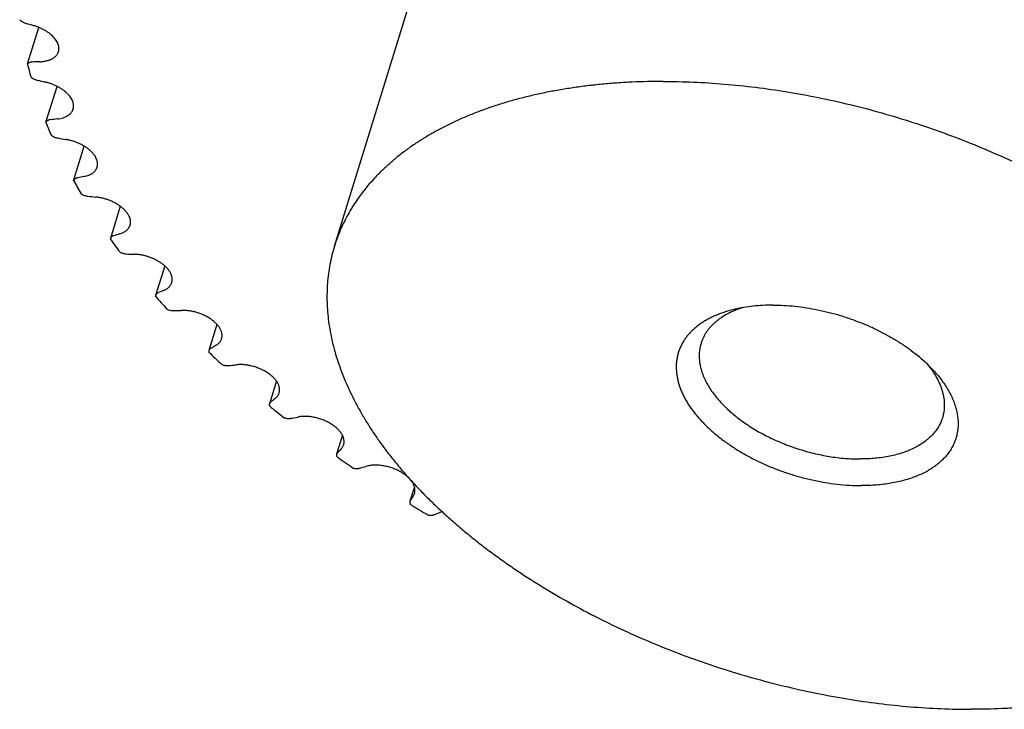
# Model space of a CAD drawing. Units: inches. Extents: x 0 to 22, y 0 to 17.
# Drawn here: x 14.3 to 15.6, y 11.6 to 12.5 of the extents above; entities that cross this region are included whole.
import ezdxf

# ---------------------------------------------------------------- set-up
doc = ezdxf.new("R2010")
doc.units = ezdxf.units.IN
doc.header["$LTSCALE"] = 1.21
doc.header["$MEASUREMENT"] = 0
doc.layers.get('0').update_dxf_attribs({"linetype": 'CONTINUOUS'})
for name, color, linetype in [('02___PRT_ALL_AXES', 7, 'CONTINUOUS'), ('LAYER_CHAMFER_FEAT', 7, 'CONTINUOUS'), ('LAYER_CUT_FEAT', 7, 'CONTINUOUS')]:
    doc.layers.add(name, color=color, linetype=linetype)

msp = doc.modelspace()

# ---------------------------------------------------------------- linework, layer by layer
at = {"color": 7, "linetype": 'CONTINUOUS'}
for p, q in [((14.343, 12.4313), (14.357, 12.4766)), ((14.3658, 12.3594), (14.3795, 12.4036)), ((14.4, 12.2869), (14.4132, 12.3296))]:
    msp.add_line(p, q, dxfattribs=at)
for centre, radius, start, end in [((14.5725, 13.2328), 0.7859, 252.8299, 253.5807), ((14.8229, 12.5455), 0.4933, 193.3915, 195.332), ((14.3793, 11.8596), 0.5749, 92.09, 93.0141), ((14.5388, 13.1648), 0.7757, 256.2735, 257.0308), ((14.437, 11.8603), 0.5062, 96.4672, 97.4729), ((14.9116, 12.5752), 0.587, 201.58, 203.3085), ((14.5136, 13.0766), 0.7488, 259.7683, 260.5434), ((14.4984, 11.8634), 0.4371, 101.2581, 102.3672), ((15.0177, 12.6272), 0.7052, 208.8485, 210.3779)]:
    msp.add_arc(centre, radius, start, end, dxfattribs=at)
for points, knots in [([(14.3333, 12.4861), (14.3336, 12.4859), (14.334, 12.4854), (14.3348, 12.4848), (14.3356, 12.4842), (14.3365, 12.4837), (14.3375, 12.4832), (14.3388, 12.4825), (14.3398, 12.4822), (14.3405, 12.4819)], [0, 0, 0, 0, 0.112356, 0.229498, 0.350936, 0.476101, 0.604337, 0.734925, 1, 1, 1, 1]), ([(14.3813, 12.4465), (14.3814, 12.4469), (14.3816, 12.4476), (14.3818, 12.4487), (14.3819, 12.4498), (14.3819, 12.4509), (14.3818, 12.452), (14.3815, 12.4536), (14.381, 12.4556), (14.38, 12.458), (14.3786, 12.4603), (14.3769, 12.4627), (14.3749, 12.4649), (14.3726, 12.4672), (14.37, 12.4693), (14.3672, 12.4713), (14.3642, 12.4732), (14.3609, 12.4749), (14.3575, 12.4764), (14.354, 12.4778), (14.3516, 12.4786), (14.3504, 12.479)], [0, 0, 0, 0, 0.022279, 0.044671, 0.067286, 0.090228, 0.113593, 0.137471, 0.187029, 0.239421, 0.294957, 0.35378, 0.415893, 0.481178, 0.549414, 0.620302, 0.693471, 0.768501, 0.84493, 0.922265, 1, 1, 1, 1]), ([(14.3583, 12.4341), (14.359, 12.4341), (14.3605, 12.4342), (14.3626, 12.4344), (14.3646, 12.4348), (14.3666, 12.4352), (14.3684, 12.4357), (14.3702, 12.4363), (14.3719, 12.4369), (14.3734, 12.4377), (14.3749, 12.4386), (14.3762, 12.4395), (14.3774, 12.4405), (14.3785, 12.4416), (14.3794, 12.4427), (14.3802, 12.4439), (14.3808, 12.4452), (14.3811, 12.4461), (14.3813, 12.4465)], [0, 0, 0, 0, 0.078463, 0.154925, 0.229234, 0.301292, 0.371015, 0.438354, 0.503294, 0.565863, 0.62613, 0.684214, 0.740283, 0.794562, 0.847326, 0.898903, 0.94966, 1, 1, 1, 1]), ([(14.349, 12.4337), (14.3487, 12.4337), (14.3481, 12.4336), (14.3471, 12.4335), (14.3462, 12.4332), (14.3454, 12.433), (14.3447, 12.4326), (14.344, 12.4322), (14.3435, 12.4318), (14.3431, 12.4315), (14.343, 12.4313)], [0, 0, 0, 0, 0.147348, 0.288684, 0.423544, 0.551673, 0.673022, 0.787799, 0.896519, 1, 1, 1, 1]), ([(14.3471, 12.4151), (14.3474, 12.4149), (14.3479, 12.4145), (14.3487, 12.4139), (14.3496, 12.4133), (14.3506, 12.4128), (14.3516, 12.4124), (14.353, 12.4118), (14.354, 12.4115), (14.3548, 12.4113)], [0, 0, 0, 0, 0.115019, 0.234198, 0.356953, 0.482644, 0.610564, 0.739962, 1, 1, 1, 1]), ([(14.3995, 12.3755), (14.3996, 12.3759), (14.3998, 12.3766), (14.4, 12.3778), (14.4001, 12.379), (14.4, 12.3802), (14.3999, 12.3814), (14.3996, 12.3831), (14.3989, 12.3852), (14.3977, 12.3877), (14.3962, 12.3902), (14.3942, 12.3927), (14.3919, 12.3951), (14.3893, 12.3974), (14.3864, 12.3996), (14.3832, 12.4016), (14.3798, 12.4035), (14.3762, 12.4052), (14.3725, 12.4067), (14.3687, 12.408), (14.366, 12.4086), (14.3647, 12.4089)], [0, 0, 0, 0, 0.021955, 0.044035, 0.066364, 0.089058, 0.112221, 0.13595, 0.185386, 0.2379, 0.293781, 0.35313, 0.415891, 0.481872, 0.550775, 0.622214, 0.695733, 0.770827, 0.84695, 0.923533, 1, 1, 1, 1]), ([(14.38, 12.3633), (14.3812, 12.3635), (14.3836, 12.3638), (14.387, 12.3647), (14.3896, 12.3657), (14.3915, 12.3666), (14.3932, 12.3676), (14.3948, 12.3688), (14.3962, 12.37), (14.3971, 12.371), (14.3978, 12.3721), (14.3985, 12.3732), (14.3991, 12.3743), (14.3993, 12.3751), (14.3995, 12.3755)], [0, 0, 0, 0, 0.15271, 0.296959, 0.432395, 0.496845, 0.559162, 0.677717, 0.734344, 0.78944, 0.843255, 0.896074, 0.948211, 1, 1, 1, 1]), ([(14.3712, 12.3623), (14.3709, 12.3622), (14.3703, 12.3621), (14.3694, 12.3619), (14.3686, 12.3616), (14.3679, 12.3613), (14.3672, 12.3609), (14.3666, 12.3604), (14.3662, 12.3599), (14.3659, 12.3596), (14.3658, 12.3594)], [0, 0, 0, 0, 0.148508, 0.290157, 0.424675, 0.552048, 0.672526, 0.786674, 0.895415, 1, 1, 1, 1]), ([(14.3725, 12.343), (14.3731, 12.3426), (14.3743, 12.3418), (14.3763, 12.3409), (14.3784, 12.3401), (14.3798, 12.3398), (14.3805, 12.3396)], [0, 0, 0, 0, 0.238969, 0.489184, 0.744908, 1, 1, 1, 1]), ([(14.4291, 12.3037), (14.4293, 12.3041), (14.4295, 12.3049), (14.4297, 12.3061), (14.4297, 12.3074), (14.4297, 12.3087), (14.4295, 12.31), (14.4292, 12.3113), (14.4288, 12.3126), (14.4281, 12.3144), (14.4272, 12.3162), (14.4261, 12.318), (14.4248, 12.3197), (14.4229, 12.3219), (14.4203, 12.3244), (14.4174, 12.3268), (14.4141, 12.3291), (14.4106, 12.3311), (14.4068, 12.333), (14.4029, 12.3346), (14.3989, 12.336), (14.3947, 12.3371), (14.3919, 12.3377), (14.3905, 12.3379)], [0, 0, 0, 0, 0.021688, 0.043516, 0.06562, 0.088128, 0.111154, 0.134801, 0.159155, 0.184287, 0.237059, 0.264793, 0.293437, 0.353423, 0.416915, 0.483641, 0.553216, 0.625163, 0.698936, 0.77394, 0.849548, 0.925114, 1, 1, 1, 1]), ([(14.413, 12.292), (14.414, 12.2922), (14.416, 12.2927), (14.4188, 12.2937), (14.4214, 12.2949), (14.4236, 12.2963), (14.4252, 12.2976), (14.4263, 12.2988), (14.4271, 12.2997), (14.4277, 12.3006), (14.4283, 12.3016), (14.4288, 12.3026), (14.429, 12.3033), (14.4291, 12.3037)], [0, 0, 0, 0, 0.149855, 0.291697, 0.425492, 0.551557, 0.670619, 0.727916, 0.783943, 0.838915, 0.893073, 0.946677, 1, 1, 1, 1]), ([(14.4047, 12.2903), (14.4045, 12.2902), (14.4039, 12.2901), (14.4031, 12.2898), (14.4024, 12.2895), (14.4017, 12.2891), (14.4012, 12.2886), (14.4007, 12.2881), (14.4003, 12.2875), (14.4001, 12.2872), (14.4, 12.2869)], [0, 0, 0, 0, 0.148486, 0.28946, 0.422907, 0.549137, 0.668782, 0.78284, 0.892688, 1, 1, 1, 1])]:
    msp.add_open_spline(points, degree=3, knots=knots, dxfattribs=at)
at = {"layer": '02___PRT_ALL_AXES', "color": 7, "linetype": 'CONTINUOUS'}
msp.add_line((14.7227, 12.2058), (14.8135, 12.4995), dxfattribs=at)
for points, knots in [([(15.2199, 12.7035), (15.2325, 12.7035), (15.2577, 12.7029), (15.2959, 12.7005), (15.3345, 12.6964), (15.3734, 12.6908), (15.4125, 12.6836), (15.4516, 12.6749), (15.4905, 12.6647), (15.5291, 12.6531), (15.5672, 12.64), (15.6047, 12.6256), (15.6413, 12.6099), (15.677, 12.5929), (15.7115, 12.5748), (15.7449, 12.5557), (15.7716, 12.5388), (15.7923, 12.5248), (15.8073, 12.5141), (15.8219, 12.5033), (15.836, 12.4922), (15.8497, 12.4809), (15.863, 12.4695), (15.8758, 12.4579), (15.8881, 12.4462), (15.8999, 12.4343), (15.9112, 12.4224), (15.922, 12.4102), (15.9323, 12.398), (15.942, 12.3858), (15.9512, 12.3734), (15.9597, 12.361), (15.9678, 12.3485), (15.9752, 12.336), (15.9843, 12.3194), (15.9922, 12.3027), (15.999, 12.2858), (16.0035, 12.2734), (16.0073, 12.2609), (16.0105, 12.2485), (16.0131, 12.2362), (16.015, 12.2239), (16.0163, 12.2118), (16.017, 12.1997), (16.0171, 12.1878), (16.0165, 12.176), (16.0153, 12.1644), (16.0134, 12.1529), (16.0109, 12.1416), (16.0089, 12.1341), (16.0077, 12.1304)], [0, 0, 0, 0, 0.03453, 0.069708, 0.10545, 0.141661, 0.178247, 0.215106, 0.252138, 0.28924, 0.326307, 0.363236, 0.399924, 0.436271, 0.47218, 0.507556, 0.542312, 0.559432, 0.576366, 0.593104, 0.609639, 0.625962, 0.642064, 0.65794, 0.673582, 0.688985, 0.704144, 0.719055, 0.733714, 0.748119, 0.762268, 0.776162, 0.7898, 0.803185, 0.816319, 0.841848, 0.854261, 0.866447, 0.878418, 0.890183, 0.901756, 0.91315, 0.924381, 0.935466, 0.946424, 0.957272, 0.968033, 0.978726, 0.989374, 1, 1, 1, 1]), ([(15.1292, 12.4097), (15.1164, 12.4097), (15.0974, 12.4093), (15.0723, 12.4078), (15.0538, 12.4063), (15.0356, 12.4043), (15.0178, 12.4019), (15.0003, 12.3991), (14.9831, 12.3959), (14.9664, 12.3922), (14.95, 12.3881), (14.9341, 12.3836), (14.9185, 12.3787), (14.9035, 12.3733), (14.8889, 12.3676), (14.8748, 12.3615), (14.8612, 12.355), (14.8481, 12.3481), (14.8356, 12.3409), (14.8236, 12.3333), (14.8121, 12.3253), (14.8012, 12.317), (14.791, 12.3083), (14.7813, 12.2994), (14.7722, 12.2901), (14.7637, 12.2805), (14.7559, 12.2706), (14.7487, 12.2605), (14.7422, 12.25), (14.7363, 12.2393), (14.731, 12.2284), (14.7265, 12.2172), (14.7239, 12.2096), (14.7227, 12.2058)], [0, 0, 0, 0, 0.078858, 0.117565, 0.155759, 0.193422, 0.230536, 0.267082, 0.303048, 0.338421, 0.373189, 0.407345, 0.440882, 0.473798, 0.506092, 0.537766, 0.568825, 0.599278, 0.629136, 0.658415, 0.687134, 0.715314, 0.742983, 0.770171, 0.796912, 0.823243, 0.849207, 0.874849, 0.900216, 0.92536, 0.950335, 0.975196, 1, 1, 1, 1]), ([(15.1292, 12.4097), (15.1417, 12.4097), (15.1669, 12.4092), (15.2051, 12.4067), (15.2437, 12.4027), (15.2827, 12.3971), (15.3218, 12.3899), (15.3608, 12.3812), (15.3998, 12.371), (15.4383, 12.3593), (15.4764, 12.3462), (15.5139, 12.3318), (15.5505, 12.3161), (15.5862, 12.2992), (15.6208, 12.2811), (15.6541, 12.2619), (15.6808, 12.245), (15.7015, 12.231), (15.7165, 12.2204), (15.7311, 12.2095), (15.7452, 12.1984), (15.759, 12.1872), (15.7722, 12.1758), (15.785, 12.1642), (15.7973, 12.1525), (15.8092, 12.1406), (15.8205, 12.1286), (15.8313, 12.1165), (15.8415, 12.1043), (15.8512, 12.092), (15.8604, 12.0796), (15.869, 12.0672), (15.877, 12.0547), (15.8844, 12.0422), (15.8935, 12.0257), (15.9015, 12.0089), (15.9083, 11.9921), (15.9127, 11.9796), (15.9165, 11.9672), (15.9197, 11.9548), (15.9223, 11.9424), (15.9242, 11.9302), (15.9255, 11.918), (15.9262, 11.906), (15.9263, 11.8941), (15.9257, 11.8823), (15.9245, 11.8706), (15.9226, 11.8591), (15.9202, 11.8478), (15.9181, 11.8404), (15.917, 11.8367)], [0, 0, 0, 0, 0.03453, 0.069708, 0.10545, 0.141661, 0.178247, 0.215106, 0.252138, 0.28924, 0.326307, 0.363236, 0.399924, 0.436271, 0.47218, 0.507556, 0.542312, 0.559432, 0.576366, 0.593104, 0.609639, 0.625962, 0.642064, 0.65794, 0.673582, 0.688985, 0.704144, 0.719055, 0.733714, 0.748119, 0.762268, 0.776162, 0.7898, 0.803185, 0.816319, 0.841848, 0.854261, 0.866447, 0.878418, 0.890183, 0.901756, 0.91315, 0.924381, 0.935466, 0.946424, 0.957272, 0.968033, 0.978726, 0.989374, 1, 1, 1, 1]), ([(14.7227, 12.2058), (14.7215, 12.2021), (14.7195, 12.1946), (14.717, 12.1833), (14.7152, 12.1718), (14.7139, 12.1602), (14.7134, 12.1484), (14.7134, 12.1365), (14.7141, 12.1244), (14.7154, 12.1123), (14.7174, 12.1), (14.7199, 12.0877), (14.7231, 12.0753), (14.7269, 12.0628), (14.7314, 12.0504), (14.7382, 12.0335), (14.7462, 12.0168), (14.7552, 12.0002), (14.7626, 11.9877), (14.7707, 11.9752), (14.7793, 11.9628), (14.7884, 11.9504), (14.7981, 11.9382), (14.8084, 11.926), (14.8192, 11.9138), (14.8305, 11.9019), (14.8423, 11.89), (14.8546, 11.8783), (14.8674, 11.8667), (14.8807, 11.8553), (14.8944, 11.844), (14.9086, 11.8329), (14.9232, 11.8221), (14.9382, 11.8114), (14.9588, 11.7974), (14.9856, 11.7805), (15.0189, 11.7614), (15.0534, 11.7433), (15.0891, 11.7263), (15.1258, 11.7106), (15.1632, 11.6962), (15.2013, 11.6831), (15.2399, 11.6715), (15.2788, 11.6613), (15.3179, 11.6526), (15.357, 11.6454), (15.3959, 11.6397), (15.4345, 11.6357), (15.4727, 11.6333), (15.498, 11.6327), (15.5105, 11.6327)], [0, 0, 0, 0, 0.010626, 0.021274, 0.031967, 0.042728, 0.053576, 0.064534, 0.075619, 0.08685, 0.098244, 0.109817, 0.121582, 0.133553, 0.145739, 0.158152, 0.183681, 0.196815, 0.2102, 0.223838, 0.237732, 0.251881, 0.266286, 0.280945, 0.295856, 0.311015, 0.326418, 0.34206, 0.357936, 0.374038, 0.390361, 0.406896, 0.423634, 0.440568, 0.457688, 0.492444, 0.52782, 0.563729, 0.600076, 0.636764, 0.673693, 0.71076, 0.747862, 0.784894, 0.821753, 0.858339, 0.89455, 0.930292, 0.96547, 1, 1, 1, 1]), ([(15.917, 11.8367), (15.9158, 11.8329), (15.9132, 11.8253), (15.9086, 11.8141), (15.9034, 11.8031), (15.8975, 11.7924), (15.8909, 11.782), (15.8837, 11.7718), (15.8759, 11.7619), (15.8675, 11.7524), (15.8584, 11.7431), (15.8487, 11.7341), (15.8384, 11.7255), (15.8275, 11.7172), (15.8161, 11.7092), (15.8041, 11.7016), (15.7915, 11.6943), (15.7784, 11.6875), (15.7648, 11.681), (15.7507, 11.6748), (15.7362, 11.6691), (15.7211, 11.6638), (15.7056, 11.6589), (15.6896, 11.6544), (15.6733, 11.6503), (15.6565, 11.6466), (15.6394, 11.6433), (15.6219, 11.6405), (15.604, 11.6381), (15.5859, 11.6361), (15.5674, 11.6346), (15.5422, 11.6331), (15.5232, 11.6327), (15.5105, 11.6327)], [0, 0, 0, 0, 0.024804, 0.049665, 0.07464, 0.099784, 0.125151, 0.150793, 0.176757, 0.203088, 0.229829, 0.257017, 0.284686, 0.312866, 0.341585, 0.370864, 0.400722, 0.431175, 0.462234, 0.493908, 0.526202, 0.559118, 0.592655, 0.626811, 0.661579, 0.696952, 0.732918, 0.769464, 0.806578, 0.844241, 0.882435, 0.921142, 1, 1, 1, 1])]:
    msp.add_open_spline(points, degree=3, knots=knots, dxfattribs=at)
at = {"layer": 'LAYER_CHAMFER_FEAT', "color": 7, "linetype": 'CONTINUOUS'}
for points, knots in [([(15.265, 12.1329), (15.2609, 12.1329), (15.2528, 12.1327), (15.2408, 12.1318), (15.2293, 12.1302), (15.2218, 12.1287), (15.2181, 12.1278)], [0, 0, 0, 0, 0.261777, 0.516128, 0.762384, 1, 1, 1, 1]), ([(15.265, 12.1329), (15.2695, 12.1329), (15.2787, 12.1327), (15.2924, 12.1316), (15.3064, 12.1298), (15.3205, 12.1272), (15.3345, 12.124), (15.3485, 12.1202), (15.3623, 12.1156), (15.3757, 12.1105), (15.3889, 12.1048), (15.4016, 12.0985), (15.4137, 12.0918), (15.4253, 12.0846), (15.4361, 12.077), (15.4462, 12.069), (15.4555, 12.0607), (15.4612, 12.0548), (15.4639, 12.0519)], [0, 0, 0, 0, 0.061459, 0.124313, 0.188314, 0.253199, 0.318693, 0.384511, 0.450365, 0.515967, 0.581032, 0.645282, 0.708449, 0.770282, 0.830547, 0.889036, 0.945569, 1, 1, 1, 1]), ([(15.2181, 12.1278), (15.2161, 12.1274), (15.212, 12.1263), (15.206, 12.1245), (15.2003, 12.1225), (15.1948, 12.1203), (15.1895, 12.118), (15.1845, 12.1154), (15.1798, 12.1126), (15.1753, 12.1097), (15.1711, 12.1066), (15.1672, 12.1033), (15.1636, 12.0998), (15.1603, 12.0962), (15.1573, 12.0925), (15.1547, 12.0886), (15.1524, 12.0846), (15.1504, 12.0804), (15.1487, 12.0762), (15.1474, 12.0718), (15.1464, 12.0673), (15.1457, 12.0627), (15.1454, 12.0581), (15.1455, 12.0534), (15.1459, 12.0486), (15.1466, 12.0437), (15.1477, 12.0389), (15.1491, 12.034), (15.1508, 12.029), (15.1529, 12.0241), (15.1553, 12.0191), (15.1581, 12.0142), (15.1611, 12.0092), (15.1645, 12.0043), (15.1681, 11.9994), (15.1721, 11.9946), (15.1764, 11.9898), (15.1809, 11.9851), (15.1857, 11.9804), (15.1908, 11.9759), (15.1961, 11.9714), (15.2017, 11.967), (15.2075, 11.9627), (15.2155, 11.9571), (15.2262, 11.9505), (15.2395, 11.9431), (15.2536, 11.9363), (15.2681, 11.9302), (15.283, 11.9249), (15.2983, 11.9202), (15.3136, 11.9164), (15.3291, 11.9133), (15.3445, 11.9112), (15.3596, 11.9098), (15.3697, 11.9095), (15.3746, 11.9095)], [0, 0, 0, 0, 0.015759, 0.031149, 0.046167, 0.060812, 0.075086, 0.088994, 0.102545, 0.115752, 0.128629, 0.141198, 0.153482, 0.165509, 0.177312, 0.188926, 0.20039, 0.211746, 0.223038, 0.23431, 0.245608, 0.256977, 0.26846, 0.280099, 0.291932, 0.303994, 0.316317, 0.328929, 0.341852, 0.355106, 0.368708, 0.382668, 0.396995, 0.411693, 0.426765, 0.442208, 0.458019, 0.474191, 0.490716, 0.507582, 0.524776, 0.542284, 0.560089, 0.578173, 0.615097, 0.652894, 0.691381, 0.730364, 0.769641, 0.809006, 0.84825, 0.887168, 0.925559, 0.963229, 1, 1, 1, 1]), ([(15.2282, 12.1299), (15.2265, 12.1294), (15.2232, 12.1283), (15.2184, 12.1265), (15.2138, 12.1245), (15.2081, 12.1217), (15.2027, 12.1185), (15.1977, 12.115), (15.1943, 12.1122), (15.1911, 12.1094), (15.1881, 12.1063), (15.1855, 12.1032), (15.183, 12.0999), (15.1809, 12.0965), (15.179, 12.093), (15.1775, 12.0894), (15.1766, 12.087), (15.1762, 12.0857)], [0, 0, 0, 0, 0.073923, 0.146053, 0.216395, 0.284967, 0.416914, 0.480454, 0.542468, 0.603059, 0.662352, 0.720491, 0.777636, 0.833963, 0.889663, 0.944938, 1, 1, 1, 1]), ([(15.1762, 12.0857), (15.1759, 12.0848), (15.1754, 12.0829), (15.1748, 12.0801), (15.1743, 12.0772), (15.174, 12.0743), (15.1739, 12.0714), (15.1739, 12.0674), (15.1743, 12.0623), (15.1755, 12.0561), (15.1772, 12.0499), (15.1796, 12.0437), (15.1826, 12.0374), (15.1862, 12.0311), (15.1903, 12.0249), (15.1951, 12.0187), (15.2003, 12.0127), (15.2061, 12.0067), (15.2124, 12.0009), (15.2192, 11.9952), (15.2263, 11.9897), (15.2339, 11.9845), (15.2419, 11.9794), (15.2503, 11.9746), (15.2589, 11.9701), (15.2678, 11.9659), (15.277, 11.9619), (15.2863, 11.9583), (15.2959, 11.9551), (15.3055, 11.9521), (15.3152, 11.9496), (15.325, 11.9474), (15.3348, 11.9456), (15.3445, 11.9442), (15.3542, 11.9432), (15.3637, 11.9426), (15.37, 11.9425), (15.3732, 11.9425)], [0, 0, 0, 0, 0.010626, 0.021275, 0.031969, 0.04273, 0.053579, 0.064537, 0.086847, 0.109809, 0.13354, 0.158135, 0.183665, 0.210181, 0.23771, 0.266263, 0.295831, 0.326392, 0.357909, 0.390333, 0.423606, 0.45766, 0.492417, 0.527796, 0.563706, 0.600055, 0.636745, 0.673676, 0.710745, 0.747848, 0.784882, 0.821744, 0.858331, 0.894545, 0.930288, 0.965469, 1, 1, 1, 1]), ([(15.4565, 12.0595), (15.4587, 12.0568), (15.4618, 12.0527), (15.4654, 12.047), (15.4686, 12.0414), (15.4713, 12.0357), (15.4735, 12.0299), (15.4748, 12.0257), (15.4758, 12.0215), (15.4766, 12.0173), (15.477, 12.0132), (15.4771, 12.0091), (15.477, 12.0051), (15.4766, 12.0011), (15.4758, 11.9972), (15.4752, 11.9947), (15.4748, 11.9935)], [0, 0, 0, 0, 0.146143, 0.216536, 0.285151, 0.417155, 0.480709, 0.542726, 0.603312, 0.66259, 0.720704, 0.777816, 0.834104, 0.88976, 0.944988, 1, 1, 1, 1]), ([(15.4639, 12.0519), (15.4658, 12.0499), (15.4693, 12.0458), (15.4743, 12.0394), (15.4787, 12.033), (15.4826, 12.0266), (15.4854, 12.0212), (15.4874, 12.0168), (15.4891, 12.0126), (15.491, 12.0072), (15.4926, 12.0009), (15.4937, 11.9945), (15.4942, 11.9883), (15.4942, 11.9832), (15.4938, 11.9791), (15.4934, 11.9762), (15.4928, 11.9732), (15.4921, 11.9703), (15.4913, 11.9675), (15.4903, 11.9647), (15.4892, 11.9619), (15.4879, 11.9592), (15.4865, 11.9565), (15.485, 11.9539), (15.4833, 11.9514), (15.4808, 11.948), (15.4774, 11.944), (15.4728, 11.9395), (15.4686, 11.9359), (15.465, 11.9333), (15.4612, 11.9306), (15.4561, 11.9275), (15.4496, 11.9242), (15.4426, 11.9211), (15.4353, 11.9184), (15.4275, 11.9161), (15.4194, 11.9141), (15.411, 11.9124), (15.4023, 11.9111), (15.3933, 11.9102), (15.384, 11.9097), (15.3778, 11.9095), (15.3746, 11.9095)], [0, 0, 0, 0, 0.035734, 0.070372, 0.103904, 0.136335, 0.167687, 0.182972, 0.198003, 0.227331, 0.255751, 0.283362, 0.31028, 0.336641, 0.349664, 0.362606, 0.375488, 0.388332, 0.401159, 0.413991, 0.42685, 0.439759, 0.452737, 0.465806, 0.478986, 0.492296, 0.519369, 0.547164, 0.575795, 0.590456, 0.605358, 0.635915, 0.667525, 0.70022, 0.734018, 0.768922, 0.804917, 0.841978, 0.880069, 0.919142, 0.959141, 1, 1, 1, 1]), ([(15.4748, 11.9935), (15.4745, 11.9925), (15.4738, 11.9906), (15.4727, 11.9878), (15.4714, 11.9851), (15.4699, 11.9824), (15.4683, 11.9798), (15.4665, 11.9772), (15.4645, 11.9748), (15.4617, 11.9715), (15.4577, 11.9677), (15.4524, 11.9635), (15.4465, 11.9596), (15.4401, 11.956), (15.4332, 11.9529), (15.4258, 11.9501), (15.4179, 11.9478), (15.4096, 11.9459), (15.4009, 11.9443), (15.3919, 11.9433), (15.3826, 11.9426), (15.3763, 11.9425), (15.3732, 11.9425)], [0, 0, 0, 0, 0.024806, 0.04967, 0.074648, 0.099795, 0.125165, 0.15081, 0.176777, 0.203111, 0.257029, 0.31287, 0.37086, 0.431166, 0.493895, 0.559103, 0.626796, 0.696937, 0.769451, 0.844229, 0.921133, 1, 1, 1, 1])]:
    msp.add_open_spline(points, degree=3, knots=knots, dxfattribs=at)
at = {"layer": 'LAYER_CUT_FEAT', "color": 7, "linetype": 'CONTINUOUS'}
for p, q in [((14.4578, 12.2552), (14.4455, 12.2153)), ((14.4455, 12.2153), (14.4454, 12.2148)), ((14.5127, 12.1815), (14.5015, 12.145)), ((14.5015, 12.145), (14.5013, 12.1438)), ((14.5773, 12.1091), (14.5673, 12.0766)), ((14.6509, 12.039), (14.6422, 12.0109)), ((14.7326, 11.9718), (14.7254, 11.9485)), ((14.8216, 11.9082), (14.816, 11.8902)), ((14.8165, 11.8912), (14.816, 11.8902)), ((14.8558, 11.8773), (14.8534, 11.8764))]:
    msp.add_line(p, q, dxfattribs=at)
for centre, radius, start, end in [((14.4993, 12.9701), 0.7071, 263.3679, 264.1731), ((14.5627, 11.8655), 0.3709, 106.5682, 107.8054), ((15.1355, 12.7031), 0.8454, 215.28, 216.6352), ((14.4982, 12.8486), 0.6532, 267.1303, 267.9792), ((15.2584, 12.8018), 1.003, 220.9928, 222.2019), ((14.6303, 11.864), 0.3107, 112.5159, 113.9083), ((14.5123, 12.7164), 0.5904, 271.1211, 272.029), ((14.7018, 11.8572), 0.2585, 119.225, 120.7989), ((15.3794, 12.9191), 1.1716, 226.1102, 227.2002), ((14.5425, 12.5781), 0.5224, 275.4156, 276.4005), ((14.7783, 11.8442), 0.2159, 126.8059, 128.5806), ((15.4921, 13.0482), 1.3431, 230.7466, 231.7416), ((14.5894, 12.4388), 0.453, 280.1014, 281.1843), ((14.8612, 11.8256), 0.1835, 135.3193, 137.2973), ((15.591, 13.1807), 1.5084, 235.0022, 235.923), ((14.6522, 12.3034), 0.3859, 285.2806, 286.4856), ((14.9518, 11.8029), 0.1616, 144.7243, 146.8784), ((15.6718, 13.3068), 1.6582, 238.9635, 239.8278), ((14.7298, 12.176), 0.324, 291.0689, 292.4227)]:
    msp.add_arc(centre, radius, start, end, dxfattribs=at)
for points, knots in [([(14.4093, 12.2706), (14.41, 12.2702), (14.4112, 12.2695), (14.4133, 12.2687), (14.4154, 12.268), (14.4169, 12.2678), (14.4176, 12.2677)], [0, 0, 0, 0, 0.243864, 0.495824, 0.74991, 1, 1, 1, 1]), ([(14.47, 12.2319), (14.4701, 12.2323), (14.4703, 12.2331), (14.4705, 12.2345), (14.4705, 12.2358), (14.4705, 12.2372), (14.4703, 12.2385), (14.4698, 12.2404), (14.4691, 12.2423), (14.4681, 12.2442), (14.4673, 12.2456), (14.4663, 12.247), (14.4652, 12.2484), (14.464, 12.2498), (14.4627, 12.2511), (14.4613, 12.2524), (14.4593, 12.2542), (14.4565, 12.2562), (14.4529, 12.2585), (14.449, 12.2605), (14.4449, 12.2623), (14.4407, 12.2639), (14.4363, 12.2651), (14.4319, 12.266), (14.4289, 12.2665), (14.4275, 12.2666)], [0, 0, 0, 0, 0.02148, 0.043114, 0.065054, 0.087439, 0.110393, 0.134026, 0.18363, 0.209765, 0.236829, 0.264842, 0.293811, 0.323725, 0.354566, 0.386301, 0.41889, 0.486412, 0.556667, 0.629083, 0.703019, 0.777788, 0.852681, 0.926983, 1, 1, 1, 1]), ([(14.457, 12.221), (14.4578, 12.2212), (14.4594, 12.2218), (14.4616, 12.2228), (14.4637, 12.224), (14.4654, 12.2253), (14.467, 12.2267), (14.4681, 12.2281), (14.4688, 12.2292), (14.4692, 12.2301), (14.4696, 12.231), (14.4699, 12.2316), (14.47, 12.2319)], [0, 0, 0, 0, 0.146415, 0.285593, 0.417732, 0.543306, 0.663082, 0.778143, 0.834362, 0.889938, 0.945079, 1, 1, 1, 1]), ([(14.4493, 12.2186), (14.4491, 12.2186), (14.4486, 12.2184), (14.4479, 12.2181), (14.4474, 12.2177), (14.4468, 12.2173), (14.4464, 12.2169), (14.446, 12.2164), (14.4457, 12.2159), (14.4456, 12.2155), (14.4455, 12.2153)], [0, 0, 0, 0, 0.145608, 0.284203, 0.415996, 0.541498, 0.66147, 0.776966, 0.889296, 1, 1, 1, 1]), ([(14.4571, 12.1987), (14.4578, 12.1983), (14.4591, 12.1977), (14.4612, 12.197), (14.4634, 12.1965), (14.4648, 12.1963), (14.4655, 12.1963)], [0, 0, 0, 0, 0.248812, 0.50247, 0.75487, 1, 1, 1, 1]), ([(14.5215, 12.1609), (14.5216, 12.1613), (14.5218, 12.1622), (14.522, 12.1636), (14.5221, 12.165), (14.522, 12.1664), (14.5217, 12.1679), (14.5213, 12.1694), (14.5208, 12.1709), (14.5201, 12.1724), (14.5193, 12.1739), (14.5183, 12.1753), (14.5172, 12.1768), (14.516, 12.1783), (14.5146, 12.1797), (14.5132, 12.1811), (14.5116, 12.1825), (14.5094, 12.1842), (14.5063, 12.1863), (14.5023, 12.1886), (14.4981, 12.1906), (14.4937, 12.1924), (14.4891, 12.1938), (14.4845, 12.1948), (14.4798, 12.1956), (14.4767, 12.1958), (14.4752, 12.1958)], [0, 0, 0, 0, 0.021326, 0.042824, 0.064658, 0.08698, 0.109925, 0.133608, 0.158123, 0.183542, 0.209914, 0.237272, 0.26563, 0.294983, 0.325315, 0.356594, 0.388778, 0.421815, 0.490176, 0.561114, 0.633953, 0.707953, 0.782338, 0.856319, 0.929118, 1, 1, 1, 1]), ([(14.5114, 12.151), (14.512, 12.1513), (14.5132, 12.1518), (14.515, 12.1528), (14.5165, 12.1539), (14.5179, 12.1551), (14.5191, 12.1564), (14.5201, 12.1578), (14.5209, 12.1593), (14.5213, 12.1603), (14.5215, 12.1609)], [0, 0, 0, 0, 0.142514, 0.278866, 0.409387, 0.534618, 0.655286, 0.772317, 0.886811, 1, 1, 1, 1]), ([(14.5044, 12.148), (14.5041, 12.1479), (14.5035, 12.1476), (14.5029, 12.1471), (14.5025, 12.1468), (14.5022, 12.1464), (14.5019, 12.1459), (14.5016, 12.1455), (14.5015, 12.1452), (14.5015, 12.145)], [0, 0, 0, 0, 0.277153, 0.407356, 0.532557, 0.653466, 0.770964, 0.886093, 1, 1, 1, 1]), ([(14.5153, 12.128), (14.516, 12.1277), (14.5174, 12.1271), (14.5195, 12.1265), (14.5217, 12.1262), (14.5231, 12.1261), (14.5238, 12.1261)], [0, 0, 0, 0, 0.253804, 0.509113, 0.75978, 1, 1, 1, 1]), ([(14.5831, 12.0914), (14.5833, 12.0919), (14.5835, 12.0928), (14.5837, 12.0943), (14.5837, 12.0958), (14.5836, 12.0973), (14.5833, 12.0988), (14.5828, 12.1004), (14.5822, 12.102), (14.5814, 12.1035), (14.5805, 12.1051), (14.5794, 12.1067), (14.5782, 12.1082), (14.5768, 12.1097), (14.5753, 12.1112), (14.5737, 12.1126), (14.572, 12.114), (14.5702, 12.1154), (14.5682, 12.1167), (14.5655, 12.1183), (14.5618, 12.1202), (14.5573, 12.1222), (14.5525, 12.1238), (14.5476, 12.1251), (14.5427, 12.1259), (14.5379, 12.1264), (14.5347, 12.1264), (14.5332, 12.1264)], [0, 0, 0, 0, 0.021227, 0.042643, 0.064427, 0.086746, 0.109745, 0.133543, 0.158238, 0.183901, 0.210579, 0.238297, 0.267062, 0.296861, 0.327666, 0.359433, 0.39211, 0.425629, 0.459916, 0.494889, 0.566508, 0.639721, 0.713688, 0.787542, 0.860419, 0.931492, 1, 1, 1, 1]), ([(14.5756, 12.0828), (14.5761, 12.083), (14.577, 12.0836), (14.5782, 12.0845), (14.5794, 12.0855), (14.5804, 12.0866), (14.5813, 12.0877), (14.5821, 12.0889), (14.5827, 12.0901), (14.583, 12.091), (14.5831, 12.0914)], [0, 0, 0, 0, 0.138319, 0.271786, 0.400761, 0.525769, 0.647426, 0.766461, 0.88369, 1, 1, 1, 1]), ([(14.5673, 12.0766), (14.5672, 12.0765), (14.5672, 12.0762), (14.5671, 12.0757), (14.5671, 12.0752), (14.5671, 12.0749), (14.5672, 12.0747)], [0, 0, 0, 0, 0.243957, 0.490397, 0.74173, 1, 1, 1, 1]), ([(14.5694, 12.0792), (14.5692, 12.0791), (14.5687, 12.0787), (14.5682, 12.0782), (14.5678, 12.0777), (14.5676, 12.0774), (14.5674, 12.077), (14.5673, 12.0768), (14.5673, 12.0766)], [0, 0, 0, 0, 0.270155, 0.523655, 0.645592, 0.765114, 0.882978, 1, 1, 1, 1]), ([(14.5834, 12.0594), (14.5841, 12.0591), (14.5851, 12.0588), (14.5866, 12.0584), (14.5877, 12.0582), (14.5887, 12.0581), (14.5898, 12.058), (14.5908, 12.058), (14.5915, 12.058), (14.5918, 12.0581)], [0, 0, 0, 0, 0.258745, 0.387832, 0.515664, 0.641484, 0.764575, 0.884282, 1, 1, 1, 1]), ([(14.6543, 12.0243), (14.6544, 12.0247), (14.6547, 12.0257), (14.6548, 12.0273), (14.6548, 12.0288), (14.6547, 12.0304), (14.6543, 12.0321), (14.6538, 12.0337), (14.6531, 12.0354), (14.6522, 12.037), (14.6512, 12.0387), (14.6499, 12.0403), (14.6486, 12.0419), (14.6471, 12.0435), (14.6454, 12.045), (14.6437, 12.0465), (14.6418, 12.0479), (14.6397, 12.0493), (14.6376, 12.0506), (14.6346, 12.0523), (14.6307, 12.0541), (14.6258, 12.056), (14.6207, 12.0575), (14.6156, 12.0586), (14.6113, 12.0591), (14.608, 12.0593), (14.6055, 12.0593), (14.6031, 12.0592), (14.6016, 12.0591), (14.6008, 12.059)], [0, 0, 0, 0, 0.021178, 0.042563, 0.064353, 0.086726, 0.109837, 0.133813, 0.158752, 0.184724, 0.211773, 0.239915, 0.269149, 0.299451, 0.330781, 0.363084, 0.396292, 0.430325, 0.465094, 0.500501, 0.572793, 0.646323, 0.72015, 0.793319, 0.864904, 0.899836, 0.934055, 0.967472, 1, 1, 1, 1]), ([(14.649, 12.0171), (14.6496, 12.0176), (14.6505, 12.0184), (14.6516, 12.0195), (14.6523, 12.0204), (14.6529, 12.0213), (14.6535, 12.0223), (14.6539, 12.0232), (14.6542, 12.0239), (14.6543, 12.0243)], [0, 0, 0, 0, 0.264722, 0.392341, 0.517267, 0.639969, 0.760955, 0.880773, 1, 1, 1, 1]), ([(14.6422, 12.0109), (14.6421, 12.0107), (14.642, 12.0103), (14.642, 12.0096), (14.6421, 12.0089), (14.6422, 12.0084), (14.6423, 12.0082)], [0, 0, 0, 0, 0.239266, 0.483055, 0.735503, 1, 1, 1, 1]), ([(14.6437, 12.013), (14.6435, 12.0129), (14.6432, 12.0126), (14.6428, 12.0121), (14.6424, 12.0115), (14.6423, 12.0111), (14.6422, 12.0109)], [0, 0, 0, 0, 0.263422, 0.515666, 0.759911, 1, 1, 1, 1]), ([(14.6605, 11.9936), (14.6612, 11.9934), (14.6623, 11.9931), (14.6637, 11.9928), (14.6648, 11.9927), (14.6658, 11.9926), (14.6669, 11.9926), (14.6679, 11.9927), (14.6685, 11.9928), (14.6688, 11.9928)], [0, 0, 0, 0, 0.263782, 0.394068, 0.522228, 0.647532, 0.769309, 0.886971, 1, 1, 1, 1]), ([(14.7341, 11.9602), (14.7342, 11.9607), (14.7345, 11.9617), (14.7347, 11.9633), (14.7346, 11.965), (14.7344, 11.9667), (14.734, 11.9684), (14.7334, 11.9701), (14.7326, 11.9718), (14.7316, 11.9736), (14.7305, 11.9753), (14.7291, 11.977), (14.7276, 11.9786), (14.726, 11.9803), (14.7242, 11.9818), (14.7222, 11.9834), (14.7202, 11.9848), (14.718, 11.9862), (14.7157, 11.9875), (14.7125, 11.9892), (14.7083, 11.991), (14.703, 11.9928), (14.6985, 11.9939), (14.6949, 11.9945), (14.6923, 11.9949), (14.6896, 11.9951), (14.687, 11.9952), (14.6845, 11.9952), (14.682, 11.9951), (14.6796, 11.9948), (14.678, 11.9946), (14.6772, 11.9944)], [0, 0, 0, 0, 0.021178, 0.042583, 0.06443, 0.086912, 0.110194, 0.134408, 0.159655, 0.186, 0.213483, 0.242112, 0.271875, 0.302736, 0.334643, 0.367527, 0.401304, 0.435879, 0.471149, 0.507, 0.579947, 0.65373, 0.727305, 0.763698, 0.799654, 0.835053, 0.86978, 0.90373, 0.936804, 0.968919, 1, 1, 1, 1]), ([(14.7254, 11.9485), (14.7254, 11.9484), (14.7253, 11.9481), (14.7252, 11.9477), (14.7252, 11.9473), (14.7253, 11.9467), (14.7254, 11.9459), (14.7257, 11.9454), (14.7258, 11.9451)], [0, 0, 0, 0, 0.116538, 0.233975, 0.353178, 0.474952, 0.728701, 1, 1, 1, 1]), ([(14.7263, 11.9501), (14.7262, 11.95), (14.726, 11.9498), (14.7258, 11.9494), (14.7256, 11.949), (14.7255, 11.9487), (14.7254, 11.9485)], [0, 0, 0, 0, 0.257376, 0.508561, 0.755385, 1, 1, 1, 1]), ([(14.7307, 11.9547), (14.7311, 11.9551), (14.7318, 11.9559), (14.7328, 11.9573), (14.7335, 11.9587), (14.7339, 11.9597), (14.7341, 11.9602)], [0, 0, 0, 0, 0.258607, 0.509974, 0.756279, 1, 1, 1, 1]), ([(14.7458, 11.9313), (14.7465, 11.9311), (14.7476, 11.9309), (14.749, 11.9307), (14.7501, 11.9307), (14.7511, 11.9307), (14.7521, 11.9308), (14.753, 11.9309), (14.7536, 11.931), (14.7539, 11.9311)], [0, 0, 0, 0, 0.268804, 0.400245, 0.528682, 0.65343, 0.773883, 0.88954, 1, 1, 1, 1]), ([(14.8217, 11.8999), (14.8219, 11.9004), (14.8221, 11.9012), (14.8222, 11.9023), (14.8223, 11.9035), (14.8223, 11.9049), (14.822, 11.9067), (14.8215, 11.9085), (14.8208, 11.9103), (14.82, 11.9121), (14.8189, 11.9139), (14.8176, 11.9157), (14.8161, 11.9174), (14.8145, 11.9191), (14.8127, 11.9208), (14.8107, 11.9224), (14.8086, 11.924), (14.8063, 11.9255), (14.804, 11.9269), (14.8015, 11.9282), (14.7989, 11.9294), (14.7962, 11.9305), (14.7935, 11.9315), (14.7908, 11.9324), (14.788, 11.9331), (14.7852, 11.9337), (14.7824, 11.9342), (14.7796, 11.9346), (14.7768, 11.9348), (14.7741, 11.9349), (14.7714, 11.9349), (14.7689, 11.9347), (14.7664, 11.9344), (14.764, 11.9339), (14.7625, 11.9336), (14.7617, 11.9333)], [0, 0, 0, 0, 0.021223, 0.031919, 0.042706, 0.064659, 0.087303, 0.110811, 0.135322, 0.160936, 0.187717, 0.215694, 0.24487, 0.275219, 0.306692, 0.339223, 0.372728, 0.407106, 0.442248, 0.478033, 0.514331, 0.551008, 0.587924, 0.624936, 0.661901, 0.698676, 0.73512, 0.771097, 0.806475, 0.84113, 0.874948, 0.907825, 0.939672, 0.970416, 1, 1, 1, 1]), ([(14.8199, 11.8962), (14.8201, 11.8965), (14.8205, 11.8971), (14.821, 11.898), (14.8214, 11.8989), (14.8216, 11.8996), (14.8217, 11.8999)], [0, 0, 0, 0, 0.253672, 0.504251, 0.752671, 1, 1, 1, 1]), ([(14.816, 11.8902), (14.816, 11.8901), (14.8159, 11.8897), (14.8158, 11.8892), (14.8158, 11.8887), (14.8159, 11.8881), (14.8161, 11.8876), (14.8163, 11.8869), (14.8166, 11.8863), (14.8168, 11.886)], [0, 0, 0, 0, 0.113395, 0.228077, 0.345252, 0.466006, 0.591253, 0.721714, 1, 1, 1, 1]), ([(14.8384, 11.8732), (14.8391, 11.8731), (14.8402, 11.8729), (14.8416, 11.8729), (14.8426, 11.8729), (14.8436, 11.873), (14.8445, 11.8731), (14.8454, 11.8733), (14.846, 11.8735), (14.8462, 11.8736)], [0, 0, 0, 0, 0.273747, 0.406273, 0.534918, 0.659062, 0.778189, 0.891918, 1, 1, 1, 1])]:
    msp.add_open_spline(points, degree=3, knots=knots, dxfattribs=at)

doc.saveas('drawing.dxf')
